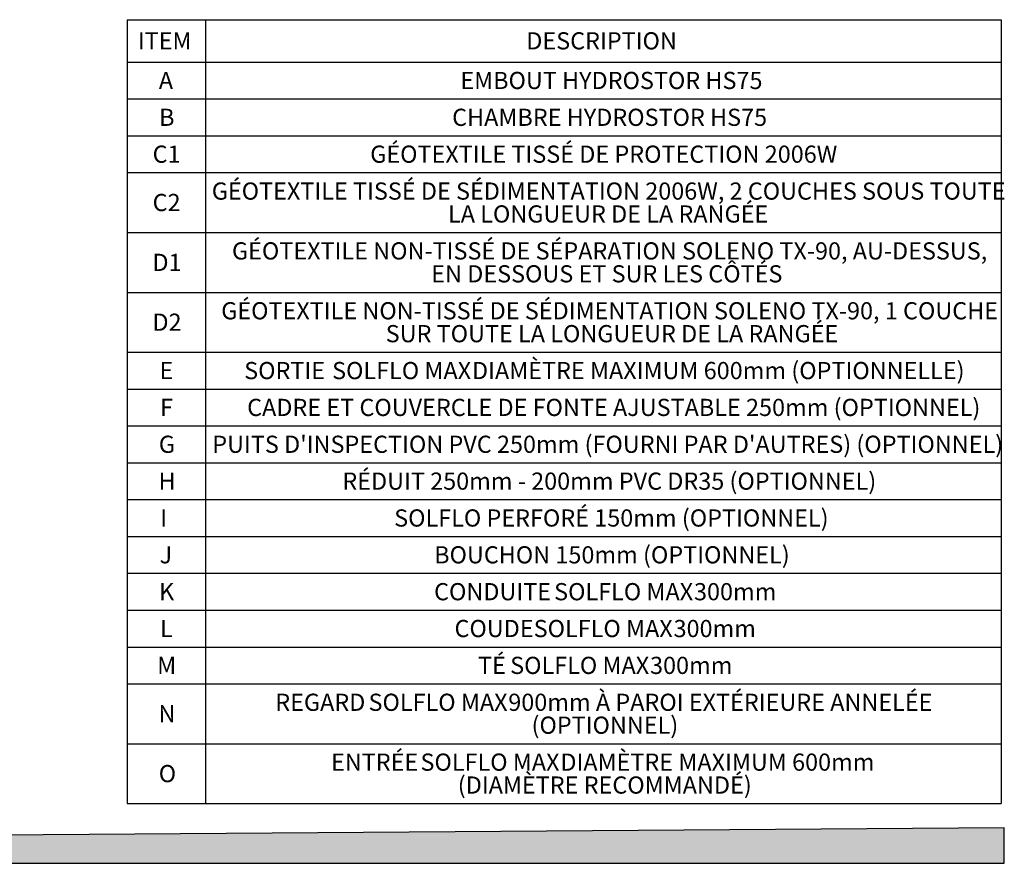
# Model space of a CAD drawing. Units: millimetres. Extents: x 648 to 27418, y 455 to 16615.
# Drawn here: x 19528 to 27418, y 455 to 7212 of the extents above; entities that cross this region are included whole.
import ezdxf

# ---------------------------------------------------------------- set-up
doc = ezdxf.new("R2010")
doc.units = ezdxf.units.MM
doc.header["$LTSCALE"] = 65
doc.layers.add('FORMAT', color=7, linetype='Continuous')
doc.styles.add('SLDTEXTSTYLE1', font='TXT', dxfattribs={"width": 0.7})

# ---------------------------------------------------------------- blocks, each defined once
blk = doc.blocks.new('SW_TABLEANNOTATION_0')
at = {"layer": 'FORMAT', "color": 0}
for p, q in [((0, 0), (0, -339.6)), ((0, 0), (627.7, 0)), ((627.7, 0), (627.7, -339.6)), ((627.7, 0), (7002.4, 0)), ((7002.4, 0), (7002.4, -339.6)), ((0, -339.6), (0, -634.7)), ((0, -339.6), (627.7, -339.6)), ((627.7, -339.6), (627.7, -634.7)), ((627.7, -339.6), (7002.4, -339.6)), ((7002.4, -339.6), (7002.4, -634.7)), ((0, -634.7), (0, -929.9)), ((0, -634.7), (627.7, -634.7)), ((627.7, -634.7), (627.7, -929.9)), ((627.7, -634.7), (7002.4, -634.7)), ((7002.4, -634.7), (7002.4, -929.9)), ((0, -929.9), (0, -1225)), ((0, -929.9), (627.7, -929.9)), ((627.7, -929.9), (627.7, -1225)), ((627.7, -929.9), (7002.4, -929.9)), ((7002.4, -929.9), (7002.4, -1225)), ((0, -1225), (0, -1704.4)), ((0, -1225), (627.7, -1225)), ((627.7, -1225), (627.7, -1704.4)), ((627.7, -1225), (7002.4, -1225)), ((7002.4, -1225), (7002.4, -1704.4)), ((0, -1704.4), (0, -2183.7)), ((0, -1704.4), (627.7, -1704.4)), ((627.7, -1704.4), (627.7, -2183.7)), ((627.7, -1704.4), (7002.4, -1704.4)), ((7002.4, -1704.4), (7002.4, -2183.7)), ((0, -2183.7), (0, -2663.1)), ((0, -2183.7), (627.7, -2183.7)), ((627.7, -2183.7), (627.7, -2663.1)), ((627.7, -2183.7), (7002.4, -2183.7)), ((7002.4, -2183.7), (7002.4, -2663.1)), ((0, -2663.1), (0, -2958.2)), ((0, -2663.1), (627.7, -2663.1)), ((627.7, -2663.1), (627.7, -2958.2)), ((627.7, -2663.1), (7002.4, -2663.1)), ((7002.4, -2663.1), (7002.4, -2958.2)), ((0, -2958.2), (0, -3253.4)), ((0, -2958.2), (627.7, -2958.2)), ((627.7, -2958.2), (627.7, -3253.4)), ((627.7, -2958.2), (7002.4, -2958.2)), ((7002.4, -2958.2), (7002.4, -3253.4)), ((0, -3253.4), (0, -3548.5)), ((0, -3253.4), (627.7, -3253.4)), ((627.7, -3253.4), (627.7, -3548.5)), ((627.7, -3253.4), (7002.4, -3253.4)), ((7002.4, -3253.4), (7002.4, -3548.5)), ((0, -3548.5), (0, -3843.7)), ((0, -3548.5), (627.7, -3548.5)), ((627.7, -3548.5), (627.7, -3843.7)), ((627.7, -3548.5), (7002.4, -3548.5)), ((7002.4, -3548.5), (7002.4, -3843.7)), ((0, -3843.7), (0, -4138.8)), ((0, -3843.7), (627.7, -3843.7)), ((627.7, -3843.7), (627.7, -4138.8)), ((627.7, -3843.7), (7002.4, -3843.7)), ((7002.4, -3843.7), (7002.4, -4138.8)), ((0, -4138.8), (0, -4434)), ((0, -4138.8), (627.7, -4138.8)), ((627.7, -4138.8), (627.7, -4434)), ((627.7, -4138.8), (7002.4, -4138.8)), ((7002.4, -4138.8), (7002.4, -4434)), ((0, -4434), (0, -4729.1)), ((0, -4434), (627.7, -4434)), ((627.7, -4434), (627.7, -4729.1)), ((627.7, -4434), (7002.4, -4434)), ((7002.4, -4434), (7002.4, -4729.1)), ((0, -4729.1), (0, -5024.3)), ((0, -4729.1), (627.7, -4729.1)), ((627.7, -4729.1), (627.7, -5024.3)), ((627.7, -4729.1), (7002.4, -4729.1)), ((7002.4, -4729.1), (7002.4, -5024.3)), ((0, -5024.3), (0, -5319.4)), ((0, -5024.3), (627.7, -5024.3)), ((627.7, -5024.3), (627.7, -5319.4)), ((627.7, -5024.3), (7002.4, -5024.3)), ((7002.4, -5024.3), (7002.4, -5319.4)), ((0, -5319.4), (0, -5798.8)), ((0, -5319.4), (627.7, -5319.4)), ((627.7, -5319.4), (627.7, -5798.8)), ((627.7, -5319.4), (7002.4, -5319.4)), ((7002.4, -5319.4), (7002.4, -5798.8)), ((0, -5798.8), (0, -6278.1)), ((0, -5798.8), (627.7, -5798.8)), ((627.7, -5798.8), (627.7, -6278.1)), ((627.7, -5798.8), (7002.4, -5798.8)), ((7002.4, -5798.8), (7002.4, -6278.1)), ((0, -6278.1), (627.7, -6278.1)), ((627.7, -6278.1), (7002.4, -6278.1))]:
    blk.add_line(p, q, dxfattribs=at)
at = {"layer": 'FORMAT', "color": 0, "attachment_point": 1, "style": 'SLDTEXTSTYLE1'}
for s, insert, char_height in [('ITEM', (85.2, -100.4), 137.58), ('DESCRIPTION', (3198.1, -100.4), 137.583), ('A', (253.6, -417.8), 137.6), ('EMBOUT HYDROSTOR HS75', (2669.6, -417.8), 137.583), ('B', (255.9, -712.9), 137.6), ('CHAMBRE HYDROSTOR HS75', (2604, -712.9), 137.583), ('C1', (204, -1008.1), 137.58), ('GÉOTEXTILE TISSÉ DE PROTECTION 2006W', (1947.2, -1008.1), 137.583), ('GÉOTEXTILE TISSÉ DE SÉDIMENTATION 2006W, 2 COUCHES SOUS TOUTE', (677.9, -1303.6), 137.583), ('C2', (204, -1395.3), 137.58), ('LA LONGUEUR DE LA RANGÉE', (2571, -1487), 137.583), ('GÉOTEXTILE NON-TISSÉ DE SÉPARATION SOLENO TX-90, AU-DESSUS,', (839.8, -1782.9), 137.583), ('D1', (202.5, -1874.7), 137.58), ('EN DESSOUS ET SUR LES CÔTÉS', (2436.4, -1966.4), 137.583), ('GÉOTEXTILE NON-TISSÉ DE SÉDIMENTATION SOLENO TX-90, 1 COUCHE', (753.2, -2262.3), 137.583), ('D2', (202.5, -2354), 137.58), ('SUR TOUTE LA LONGUEUR DE LA RANGÉE', (2071.4, -2445.7), 137.583), ('E', (259.4, -2741.3), 137.6), ('SORTIE', (937.6, -2741.3), 137.58), ('SOLFLO MAX', (1642.1, -2741.3), 137.58), ('DIAMÈTRE MAXIMUM 600mm (OPTIONNELLE)', (2762.9, -2741.3), 137.583), ('F', (262.9, -3036.4), 137.6), ('CADRE ET COUVERCLE DE FONTE AJUSTABLE 250mm (OPTIONNEL)', (961.2, -3036.4), 137.583), ('G', (253.4, -3331.6), 137.6), ("PUITS D'INSPECTION PVC 250mm (FOURNI PAR D'AUTRES) (OPTIONNEL)", (681.7, -3331.6), 137.583), ('H', (251.4, -3626.7), 137.6), ('RÉDUIT 250mm - 200mm PVC DR35 (OPTIONNEL)', (1724.1, -3626.7), 137.583), ('I', (265.3, -3921.9), 137.6), ('SOLFLO PERFORÉ 150mm (OPTIONNEL)', (2139.4, -3921.9), 137.583), ('J', (259.6, -4217), 137.6), ('BOUCHON 150mm (OPTIONNEL)', (2460, -4217), 137.583), ('K', (255.1, -4512.2), 137.6), ('CONDUITE', (2459.1, -4512.2), 137.58), ('SOLFLO MAX', (3421.1, -4512.2), 137.58), ('300mm', (4541.9, -4512.2), 137.58), ('L', (263.1, -4807.3), 137.6), ('COUDE', (2622.8, -4807.3), 137.58), ('SOLFLO MAX', (3257.4, -4807.3), 137.58), ('300mm', (4378.2, -4807.3), 137.58), ('M', (240.4, -5102.5), 137.6), ('TÉ', (2811.3, -5102.5), 137.58), ('SOLFLO MAX', (3068.9, -5102.5), 137.58), ('300mm', (4189.7, -5102.5), 137.58), ('900mm À PAROI EXTÉRIEURE ANNELÉE', (3053.7, -5398), 137.583), ('REGARD', (1186.7, -5398), 137.58), ('SOLFLO MAX', (1934, -5398), 137.58), ('N', (251, -5489.7), 137.6), ('(OPTIONNEL)', (3240.2, -5581.4), 137.583), ('ENTRÉE', (1633.3, -5877.3), 137.58), ('DIAMÈTRE MAXIMUM 600mm', (3471.1, -5877.3), 137.583), ('SOLFLO MAX', (2350.3, -5877.3), 137.58), ('O', (252.9, -5969.1), 137.6), ('(DIAMÈTRE RECOMMANDÉ)', (2649.1, -6060.8), 137.583)]:
    blk.add_mtext(s, dxfattribs=dict(at, insert=insert, char_height=char_height))

msp = doc.modelspace()

# ---------------------------------------------------------------- hatches: boundary and pattern name
at = {"layer": 'FORMAT', "true_color": 0x00a55e}
msp.add_hatch(color=114, dxfattribs=at).paths.add_polyline_path([(27417, 739.07), (648.42, 545.81), (648.42, 455.4), (27417, 455.4)], flags=0)

# ---------------------------------------------------------------- linework, layer by layer
at = {"layer": 'FORMAT', "color": 114, "true_color": 0x00a55e}
for p, q in [((27417, 739.07), (648.42, 545.81)), ((27417, 455.4), (27417, 739.07)), ((648.42, 455.4), (27417, 455.4))]:
    msp.add_line(p, q, dxfattribs=at)

# ---------------------------------------------------------------- block references
at = {"layer": 'FORMAT'}
msp.add_blockref('SW_TABLEANNOTATION_0', (20389.8, 7211.77), dxfattribs=at)

doc.saveas('drawing.dxf')
